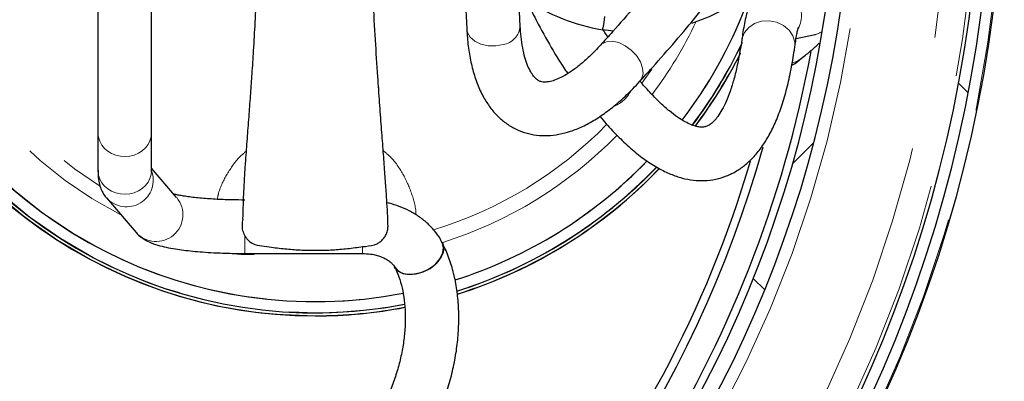
# Model space of a CAD drawing. Units: millimetres. Extents: x 15 to 205, y 5 to 292.
# Drawn here: x 80 to 91, y 82 to 86 of the extents above; entities that cross this region are included whole.
import ezdxf

# ---------------------------------------------------------------- set-up
doc = ezdxf.new("R2010")
doc.units = ezdxf.units.MM
doc.linetypes.add('SLD-Phantom', pattern=[12.7, 6.35, -1.27, 1.27, -1.27, 1.27, -1.27])
doc.linetypes.add('SLD-Solid', pattern=[0])

# ---------------------------------------------------------------- blocks, each defined once
blk = doc.blocks.new('SW_HATCH_2')
at = {"color": 0, "linetype": 'SLD-Solid', "lineweight": 18}
for p, q in [((8.68, -14.728), (8.788, -14.836)), ((7.057, -15.393), (6.819, -15.632)), ((6.379, -16.917), (6.507, -17.045))]:
    blk.add_line(p, q, dxfattribs=at)

msp = doc.modelspace()

# ---------------------------------------------------------------- linework, layer by layer
at = {"color": 7, "linetype": 'SLD-Solid', "lineweight": 25}
for p, q in [((84.49033929, 90.46840749), (84.70641408, 86.28534694)), ((85.3056156, 86.31629852), (85.08954081, 90.49935907)), ((80.57252798, 86.61507661), (80.57252798, 85.11887336)), ((81.17225799, 85.11934002), (81.17225799, 86.61475499)), ((88.3986526, 86.17710416), (88.59361741, 86.2178119)), ((88.41177159, 85.9166567), (88.46037222, 85.95603476)), ((83.71911082, 85.61371957), (83.7168518, 85.64781069)), ((80.57252798, 85.11894117), (80.57252798, 84.69567294)), ((81.17225799, 84.69600399), (81.17225799, 85.11927222)), ((81.45456943, 84.39253936), (81.17225799, 84.72324977)), ((80.66792124, 84.3899406), (81.00004428, 84.00087798)), ((82.21921358, 83.7658817), (83.53930745, 83.7658817))]:
    msp.add_line(p, q, dxfattribs=at)
at = {"color": 8, "linetype": 'SLD-Phantom', "lineweight": 18}
for p, q in [((86.78111666, 85.83395625), (86.67073481, 85.67857936)), ((82.21921358, 83.96309361), (82.21921358, 83.7658817)), ((83.53930745, 83.84250199), (83.53930745, 83.7658827))]:
    msp.add_line(p, q, dxfattribs=at)
at = {"color": 7, "linetype": 'SLD-Solid', "lineweight": 25, "flags": 128}
for points in [[(86.25220093, 86.42564324), (86.24668154, 86.39161507), (86.24182972, 86.36171204), (86.23767528, 86.33610837), (86.23424205, 86.31495331), (86.2315519, 86.29837006), (86.22961872, 86.28645559), (86.22845444, 86.27927869), (86.22806503, 86.27688184)], [(86.35085059, 86.260575), (86.32096482, 86.26388256), (86.22806503, 86.27688184)], [(84.43320228, 83.8854824), (84.43845941, 83.87368018), (84.44655173, 83.84009644), (84.44610668, 83.80377188), (84.43713817, 83.76581117), (84.41991839, 83.72736717), (84.39496987, 83.68960763), (84.36305357, 83.65368093), (84.32513707, 83.62067734), (84.28237471, 83.5916007), (84.2360619, 83.56733416), (84.1876073, 83.54861532), (84.13848513, 83.53601242), (84.09018549, 83.52990841), (84.04417866, 83.53048905), (84.00185936, 83.53773648), (83.96451506, 83.55143115), (83.93328024, 83.57115581), (83.9091046, 83.59631245), (83.89772806, 83.61483062)], [(84.29497911, 83.59924699), (84.36027401, 83.65079507), (84.40979752, 83.7103724), (84.43953825, 83.77315248), (84.44708221, 83.83404955), (84.43182342, 83.88812984), (84.42358805, 83.90143359)], [(83.89756315, 83.61514007), (83.89935129, 83.61168499), (83.936181, 83.56880242), (83.99159345, 83.54059204), (84.06110439, 83.52933918), (84.13907919, 83.5359553), (84.21919975, 83.55990494), (84.29497911, 83.59924699)]]:
    msp.add_lwpolyline(points, dxfattribs=at)
at = {"color": 8, "linetype": 'SLD-Phantom', "lineweight": 18, "flags": 128}
for points in [[(87.78904908, 86.16082762), (87.79155844, 86.17510492), (87.81839642, 86.243917), (87.86691957, 86.30257716), (87.93319596, 86.3463328), (88.0118572, 86.37163919), (88.09652957, 86.37644606), (88.18035457, 86.36036411), (88.25654023, 86.32469619), (88.3189155, 86.27233177), (88.3624259, 86.20751346), (88.3835468, 86.13549192), (88.38306102, 86.07626751)], [(85.11401448, 86.11027196), (85.0308501, 86.09481697), (84.94567308, 86.09605128), (84.86538562, 86.11387481), (84.7964906, 86.14684388), (84.744569, 86.19228745), (84.71382889, 86.24652395), (84.70641408, 86.28534694)], [(86.20472782, 86.10292047), (86.2216158, 86.1182334), (86.27372814, 86.14244257), (86.33818461, 86.14704927), (86.4097678, 86.13168021), (86.48267421, 86.09758014), (86.55099902, 86.04751174), (86.60920693, 85.98553161), (86.65258321, 85.91666067), (86.67761319, 85.84647869), (86.6822703, 85.78067094), (86.66617307, 85.72456931), (86.64779299, 85.69833159)], [(88.41177159, 85.9166567), (88.36780124, 85.88717475), (88.35391435, 85.88005448)], [(88.46034838, 85.95601563), (88.41640187, 85.92655281), (88.35406436, 85.90123921)], [(81.17225799, 85.11934002), (81.16835389, 85.07662957), (81.15548326, 85.03175397), (81.13401168, 84.98953253), (81.10459082, 84.95124822), (81.06811477, 84.91806432), (81.02569216, 84.89098891), (80.97861045, 84.87084453), (80.92830214, 84.85824386), (80.8762951, 84.85356912), (80.82416885, 84.85696261), (80.77350689, 84.86832127), (80.72585099, 84.88729988), (80.68264756, 84.91332203), (80.64520988, 84.94559645), (80.61467442, 84.98314316), (80.59196902, 85.02482121), (80.57778511, 85.06936376), (80.57255381, 85.11541779), (80.57252798, 85.11887336)], [(81.17225799, 84.69608297), (81.16835389, 84.65336109), (81.15548326, 84.6084855), (81.13401168, 84.5662643), (81.10459082, 84.52797999), (81.06811477, 84.49479585), (81.02569216, 84.46772044), (80.97861045, 84.4475763), (80.92830214, 84.43497538), (80.8762951, 84.43030064), (80.82416885, 84.43369438), (80.77350689, 84.44505304), (80.72585099, 84.46403165), (80.68264756, 84.49005355), (80.64520988, 84.52232822), (80.61467442, 84.55987493), (80.59196902, 84.60155273), (80.57778511, 84.64609553), (80.57255381, 84.69214956), (80.57252798, 84.69559396)]]:
    msp.add_lwpolyline(points, dxfattribs=at)
at = {"color": 7, "linetype": 'SLD-Solid', "lineweight": 25}
for centre, radius, start, end in [((75.67239223, 88.39913067), 15.06000018, 271.028507216, 76.917334444), ((75.67239177, 88.39913073), 14.92584578, 270.93770624, 76.665529619), ((75.67239176, 88.39913054), 14.80023208, 270.851555759, 76.299727477), ((75.67239313, 88.39913021), 13.36133279, 270.074323953, 71.489088653), ((75.67239143, 88.39913059), 12.53333372, 67.486077913, 269.802736826), ((75.67239283, 88.39913081), 13.19466673, 270.009117261, 70.705476561), ((83.00572597, 88.39913064), 5.33333331, 45.715562627, 270.000007487), ((83.00572623, 88.39913029), 5.3322545, 45.551763652, 280.893340466), ((83.00572557, 88.39913093), 5.29880778, 47.615492535, 280.920616514), ((83.0057254, 88.39913087), 5.17439501, 52.730533971, 280.99685458), ((86.57239259, 88.39913109), 2.15000037, 287.799389141, 305.784278865), ((86.57239596, 88.3991363), 2.15000646, 235.78430932, 260.784197266), ((83.0056677, 88.3991617), 5.1744606, 322.695515713, 338.852788361), ((83.00574059, 88.3991178), 5.29878838, 322.911026644, 334.344763478), ((75.67235193, 88.39914662), 13.10924925, 327.468615457, 349.599507792), ((83.00576287, 88.39910704), 5.33221103, 323.031354017, 333.146221491), ((83.00578843, 88.39908895), 5.3332586, 323.078243378, 333.417836293), ((75.67239212, 88.3991309), 12.82412813, 269.899862563, 344.458990381), ((75.67238802, 88.3991356), 12.73333919, 297.292357323, 343.592778344), ((83.00572405, 88.39913724), 5.17440132, 287.664470896, 315.991179587), ((83.00573077, 88.3991206), 5.29879626, 287.464505689, 316.245211161), ((83.00572346, 88.39913747), 5.33226174, 287.401104925, 316.320286602), ((83.00572738, 88.39912577), 5.33332825, 287.412635885, 316.341115273), ((83.0057249, 88.39916778), 5.33337044, 270.00001903, 280.904198292)]:
    msp.add_arc(centre, radius, start, end, dxfattribs=at)
at = {"color": 8, "linetype": 'SLD-Phantom', "lineweight": 18}
for centre, radius, start, end in [((83.00572586, 88.39913027), 5.33223621, 45.77158245, 270.000008679), ((83.00572618, 88.39913047), 5.30098917, 47.143319251, 270.00000529), ((83.00572548, 88.39913069), 5.2988024, 47.278744209, 270.000012837), ((83.00572632, 88.39913078), 5.17438971, 52.946958015, 270.000003849), ((83.00572467, 88.39913097), 4.73148645, 104.378642995, 242.491519685), ((83.00572626, 88.39913008), 4.56439409, 104.378651741, 238.065886061), ((75.67239284, 88.3991302), 13.49639946, 270.140568932, 0.000001476), ((75.67239133, 88.39913132), 14.44857722, 270.630378569, 359.999996933), ((75.67239353, 88.39912972), 14.75906655, 270.816805389, 0.000003208), ((75.67239192, 88.39913029), 15.04637049, 271.035750988, 0.00000099), ((88.15864084, 86.43343794), 0.30002207, 331.611265741, 101.780806406), ((83.00566763, 88.39916154), 5.17445545, 322.691671514, 338.85293779), ((85.0783965, 86.33550219), 0.22802916, 278.986352964, 355.169065036), ((83.00561955, 88.39919374), 4.7316103, 322.984631251, 334.587451558), ((88.53243413, 86.51082545), 0.29933314, 281.794296284, 302.239909866), ((83.00569701, 88.3991453), 5.29883495, 322.940434848, 334.701957622), ((83.00572909, 88.39912651), 5.3009841, 322.949189194, 334.622668157), ((83.00565408, 88.39917579), 5.33232149, 323.074430142, 333.461638248), ((86.23468753, 85.73987538), 0.34416318, 291.636697439, 334.006778062), ((83.00573191, 88.39911755), 4.56437954, 286.906574788, 315.769741716), ((83.00573042, 88.39912392), 4.7314796, 287.499566059, 315.678190631), ((83.00573417, 88.39911485), 5.17437204, 287.664179438, 315.992778797), ((80.89210859, 84.59021161), 0.30058801, 221.494853333, 20.926335678), ((83.00572414, 88.39913155), 5.29880411, 287.472414316, 316.264365262), ((83.0057226, 88.39913553), 5.30099477, 287.468603368, 316.268934938), ((83.00572833, 88.39912877), 5.33223384, 287.414501036, 316.337436485), ((81.22430487, 84.20019882), 0.30003175, 221.569489039, 39.811412895), ((83.005727, 88.39913161), 5.17439054, 269.99999628, 280.997854595), ((83.00573442, 88.39904158), 5.29871329, 269.999916179, 280.928724402), ((83.00571914, 88.39920829), 5.30106699, 270.000081301, 280.926998612), ((83.00572608, 88.39913996), 5.3322459, 270.000006302, 280.905012999)]:
    msp.add_arc(centre, radius, start, end, dxfattribs=at)
at = {"color": 7, "linetype": 'SLD-Solid', "lineweight": 25}
for points, knots in [([(83.82380042, 84.06764462), (83.82277109, 84.10590201), (83.82042799, 84.19298912), (83.81178769, 84.33857487), (83.80016904, 84.5135933), (83.78537565, 84.71589041), (83.76829835, 84.94333533), (83.74945674, 85.19378389), (83.72952418, 85.46509727), (83.70663251, 85.79036834), (83.68180763, 86.17078621), (83.65675219, 86.60658381), (83.6349804, 87.06171697), (83.61801596, 87.53111505), (83.60731696, 88.0097072), (83.60451236, 88.49242636), (83.61062351, 88.97415435), (83.62390017, 89.44979666), (83.64290546, 89.91428715), (83.66612258, 90.36255451), (83.6920365, 90.78952815), (83.71719268, 91.1602843), (83.73565884, 91.41749226), (83.74483513, 91.54060781), (83.74702169, 91.56994417)], [0, 0, 0, 0, 0.0152818325, 0.0347867697, 0.0582311165, 0.0853267799, 0.115783777, 0.1493116399, 0.1856198009, 0.2244180391, 0.27952169, 0.3378523023, 0.3987283612, 0.4614723759, 0.5254123032, 0.589883018, 0.6542270653, 0.71778445, 0.7798871088, 0.8398607293, 0.8970261378, 0.9507004529, 0.9882527505, 1, 1, 1, 1]), ([(87.93752028, 90.52957167), (87.95660371, 90.51916637), (88.0104168, 90.4898246), (88.09170462, 90.43321612), (88.17621646, 90.35535333), (88.24740906, 90.26477128), (88.30199078, 90.16336268), (88.33986481, 90.05365988), (88.36348287, 89.9343344), (88.37282329, 89.80168933), (88.36688529, 89.65485824), (88.34558367, 89.49742799), (88.30872356, 89.32890476), (88.25594888, 89.14911137), (88.18692738, 88.95819174), (88.10139909, 88.75645858), (87.99920035, 88.54432266), (87.88023999, 88.32222775), (87.74451707, 88.09067182), (87.59211375, 87.85018308), (87.42318179, 87.60130716), (87.23793258, 87.34459892), (87.03662945, 87.08061714), (86.81959938, 86.8099034), (86.58711216, 86.53308732), (86.3803082, 86.29664678), (86.25032842, 86.15323627), (86.20444569, 86.10261251)], [0, 0, 0, 0, 0.0124040521, 0.0349780092, 0.0563345468, 0.0777757754, 0.1004308407, 0.1217339345, 0.1437880594, 0.1696771975, 0.1974470628, 0.2275251289, 0.2602422271, 0.2958211129, 0.3344036248, 0.3760571712, 0.4208369191, 0.468762987, 0.5198283661, 0.5740045761, 0.6312462174, 0.6914942914, 0.754677961, 0.8207173885, 0.8895238737, 0.9610020452, 1, 1, 1, 1]), ([(82.33918581, 90.27009601), (82.33950373, 90.26340469), (82.34279395, 90.19415524), (82.34838896, 90.04743754), (82.35696412, 89.79047747), (82.36432523, 89.47462716), (82.36925946, 89.12823595), (82.37166365, 88.80515327), (82.37252428, 88.52131381), (82.3724608, 88.13819336), (82.36974267, 87.64095184), (82.36057037, 87.11986813), (82.34671024, 86.69308003), (82.33235378, 86.3670444), (82.31525967, 86.06089228), (82.29790538, 85.79445305), (82.28124671, 85.5572623), (82.26402548, 85.32510162), (82.24576717, 85.08404653), (82.22933188, 84.86805254), (82.21669183, 84.68383183), (82.20802279, 84.5368158), (82.20195157, 84.40288434), (82.19755609, 84.28546405), (82.19588643, 84.20349699), (82.19352147, 84.16114287), (82.19298952, 84.15161614)], [0, 0, 0, 0, 0.0032815777, 0.0339615481, 0.0719234061, 0.1292286537, 0.1887258954, 0.2416260424, 0.2875010483, 0.3277709609, 0.4293054803, 0.5310860254, 0.5830619097, 0.6384828901, 0.6909521765, 0.7332674173, 0.7692793419, 0.807430968, 0.8473084614, 0.8877036428, 0.9135455669, 0.9377642088, 0.9598457844, 0.9792202926, 0.9953260117, 1, 1, 1, 1]), ([(86.64780093, 85.69833929), (86.69490569, 85.75031167), (86.82975771, 85.89909877), (87.045172, 86.14542184), (87.28889885, 86.43582043), (87.51766937, 86.72158304), (87.73122502, 87.00230038), (87.92919535, 87.27767329), (88.11125037, 87.54740813), (88.27707241, 87.81125294), (88.4262923, 88.06900763), (88.55871837, 88.32045338), (88.6734397, 88.56561838), (88.76987822, 88.79895018), (88.82006067, 88.9531204), (88.84368472, 89.02569805)], [0, 0, 0, 0, 0.0524090437, 0.1500371851, 0.2444773454, 0.3356629837, 0.423520421, 0.5079914917, 0.589035982, 0.6666334367, 0.7407863322, 0.81152176, 0.8788945011, 0.9429879979, 1, 1, 1, 1]), ([(88.09763226, 86.72719183), (88.07309622, 86.72021073), (88.02864172, 86.70756235), (87.97394339, 86.67267679), (87.93361298, 86.63584989), (87.90415611, 86.59853295), (87.88273852, 86.56268943), (87.8661801, 86.52684976), (87.85125517, 86.4853279), (87.83482007, 86.42557601), (87.81841728, 86.34626326), (87.8026487, 86.25396421), (87.79350599, 86.1913486), (87.78904709, 86.16081098)], [0, 0, 0, 0, 0.1098312524, 0.1989926768, 0.2777381793, 0.3454165381, 0.4039613789, 0.4580925027, 0.5160443173, 0.5947457111, 0.7261118869, 0.866424859, 1, 1, 1, 1]), ([(85.37241055, 86.61525654), (85.40393888, 86.54847762), (85.48423178, 86.37841241), (85.62975739, 86.11725409), (85.75401803, 85.90685432), (85.82849584, 85.80044877), (85.83940698, 85.78486015)], [0, 0, 0, 0, 0.2322478511, 0.5914632894, 0.9401486062, 1, 1, 1, 1]), ([(86.20444569, 86.10261251), (86.18518267, 86.08187096), (86.13253538, 86.02518273), (86.04531745, 85.94101336), (85.94513339, 85.85662541), (85.85202591, 85.79045509), (85.76804684, 85.74205888), (85.69502317, 85.71030033), (85.63434914, 85.69308884), (85.58612085, 85.68749368), (85.54714589, 85.69059352), (85.51372205, 85.70259643), (85.48251828, 85.725162), (85.45125714, 85.7594256), (85.41810972, 85.81027265), (85.38535719, 85.88014261), (85.3554022, 85.9699777), (85.33086468, 86.0777868), (85.31367769, 86.19523574), (85.30824548, 86.27680731), (85.3056156, 86.31629852)], [0, 0, 0, 0, 0.0566338304, 0.1547845317, 0.2422975211, 0.3184937936, 0.3830296871, 0.4358863337, 0.4774266148, 0.5087596042, 0.5325521281, 0.5550181091, 0.5788617759, 0.6088493319, 0.647352179, 0.699870119, 0.7628033513, 0.83646992, 0.9208302655, 1, 1, 1, 1]), ([(84.70641408, 86.28534694), (84.70847973, 86.25207427), (84.71439547, 86.156786), (84.73386015, 86.00309149), (84.77068922, 85.82870878), (84.82269163, 85.66688933), (84.88804018, 85.52539824), (84.96410834, 85.40615563), (85.04739619, 85.30892158), (85.14273924, 85.22660161), (85.24985817, 85.16134377), (85.36734882, 85.11555471), (85.48913171, 85.09084814), (85.61411473, 85.08625416), (85.74209698, 85.10117072), (85.8736406, 85.13574032), (86.00912704, 85.1906809), (86.14813572, 85.2666324), (86.28934836, 85.36339214), (86.43072258, 85.47979612), (86.5503651, 85.59368272), (86.62111922, 85.66968026), (86.64780093, 85.69833929)], [0, 0, 0, 0, 0.0343786792, 0.098455713, 0.1595724047, 0.2179495826, 0.2733847147, 0.3198264471, 0.3633867141, 0.4049562472, 0.4492345705, 0.4920748588, 0.5343544567, 0.5767913789, 0.620526924, 0.6667652935, 0.7166418344, 0.7709388915, 0.8298191545, 0.8929205108, 0.9596198193, 1, 1, 1, 1]), ([(86.28752066, 86.19465599), (86.28209574, 86.20254919), (86.26399944, 86.22887913), (86.24814387, 86.25663312), (86.23704149, 86.276067)], [0, 0, 0, 0, 0.2997805213, 1, 1, 1, 1]), ([(88.3830789, 86.07639615), (88.38568277, 86.09418336), (88.39231016, 86.13945548), (88.40119646, 86.19844786), (88.41447702, 86.26221099), (88.41645689, 86.27907076), (88.42549293, 86.30862543), (88.42401935, 86.30466043), (88.42392001, 86.30439311)], [0, 0, 0, 0, 0.22914331547, 0.58321708755, 0.81395136915, 0.94926660209, 0.99657961787, 1, 1, 1, 1]), ([(87.78904709, 86.16081098), (87.78387034, 86.12602539), (87.76982112, 86.03162048), (87.74196839, 85.88470667), (87.70393847, 85.72726184), (87.661973, 85.59068753), (87.61732434, 85.47542061), (87.5714028, 85.38152681), (87.52595643, 85.30857645), (87.48286446, 85.25532444), (87.44351351, 85.21931375), (87.40696057, 85.19643518), (87.36966686, 85.18420916), (87.32812503, 85.18237878), (87.2797402, 85.19025102), (87.21996494, 85.20994383), (87.14813552, 85.24485294), (87.06493, 85.29735994), (86.97310507, 85.36768787), (86.87325689, 85.45661662), (86.76682074, 85.56519716), (86.69109917, 85.64832694), (86.65234309, 85.69630613), (86.64933079, 85.70003529)], [0, 0, 0, 0, 0.0524400548, 0.1423174986, 0.2228658987, 0.2938504787, 0.3552101666, 0.4070047857, 0.4494818372, 0.4831061807, 0.5088382, 0.5286769883, 0.5469627233, 0.5666838752, 0.5900627271, 0.6197103804, 0.6602173183, 0.7088367663, 0.766183644, 0.8325006794, 0.9080324687, 0.9928518541, 1, 1, 1, 1]), ([(88.46037222, 85.95603476), (88.47888502, 85.97114719), (88.53024078, 86.01307009), (88.59690609, 86.06868163), (88.64326222, 86.1111778), (88.65836296, 86.12502113)], [0, 0, 0, 0, 0.2753917214, 0.763955341, 1, 1, 1, 1]), ([(86.19913492, 85.30493125), (86.22236237, 85.27700736), (86.29059019, 85.19498433), (86.41015363, 85.06975863), (86.55563189, 84.93347666), (86.70315645, 84.81664199), (86.84767633, 84.7237286), (86.98686543, 84.65552087), (87.1180178, 84.61062419), (87.24516405, 84.58603495), (87.3720918, 84.58067623), (87.49765403, 84.59595142), (87.61953289, 84.63283258), (87.73236321, 84.68892633), (87.83634805, 84.76309669), (87.93222016, 84.85531577), (88.02080914, 84.96682953), (88.10232022, 85.09929203), (88.17621836, 85.25362089), (88.24163804, 85.42922789), (88.29793669, 85.62418467), (88.34395437, 85.83182985), (88.36987452, 85.98467538), (88.38163026, 86.06633352), (88.3830789, 86.07639615)], [0, 0, 0, 0, 0.03224221624, 0.09470757519, 0.15355459548, 0.20910619804, 0.26154664754, 0.30577965192, 0.34639796353, 0.38425971255, 0.42035472608, 0.45875747737, 0.49598805201, 0.53286125342, 0.57013020596, 0.60894963742, 0.65057993813, 0.69623582323, 0.74674292439, 0.802251501, 0.86241985715, 0.92675572491, 0.99097419691, 1, 1, 1, 1]), ([(88.34984633, 85.87712044), (88.35308, 85.87846963), (88.37575945, 85.88793223), (88.39514772, 85.90339696), (88.41177159, 85.9166567)], [0, 0, 0, 0, 0.1425814751, 1, 1, 1, 1]), ([(80.57337635, 84.69595531), (80.57319839, 84.68340311), (80.57263143, 84.64341179), (80.5801053, 84.5799277), (80.59778422, 84.50878209), (80.62682989, 84.4471438), (80.64981292, 84.40713172), (80.66694563, 84.39125121), (80.66729936, 84.39092333)], [0, 0, 0, 0, 0.1153824678, 0.3676085383, 0.5857205622, 0.7852134406, 0.9955653754, 1, 1, 1, 1]), ([(81.1725123, 84.6839266), (81.17255871, 84.68367366), (81.17343769, 84.67888249), (81.17284205, 84.68785441), (81.17227786, 84.69635268)], [0, 0, 0, 0, 0.0527937487, 1, 1, 1, 1]), ([(82.21921358, 84.36571305), (82.17170755, 84.36599982), (82.10559942, 84.36639887), (82.00955165, 84.36907169), (81.93162192, 84.37212587), (81.84305376, 84.37705572), (81.75681776, 84.38340006), (81.67485583, 84.39110672), (81.60033492, 84.39988624), (81.53548326, 84.40924955), (81.48211793, 84.41886148), (81.44460836, 84.42671529), (81.42526709, 84.43210903), (81.41939077, 84.43374778)], [0, 0, 0, 0, 0.17716865272, 0.24654325552, 0.35833950679, 0.46802097592, 0.5773534191, 0.68080775673, 0.77501940295, 0.8571808834, 0.92512428157, 0.97725101894, 1, 1, 1, 1]), ([(84.43118367, 83.88455406), (84.42464956, 83.89865222), (84.40181402, 83.9479228), (84.34495306, 84.02376104), (84.26305399, 84.1102265), (84.16710747, 84.18482752), (84.06216627, 84.24682007), (83.9509675, 84.29475653), (83.86688484, 84.32255524), (83.81984677, 84.33238777), (83.81186359, 84.33405652)], [0, 0, 0, 0, 0.0588918382, 0.2058164801, 0.3564789938, 0.5102057575, 0.665179854, 0.8176880905, 0.9690585229, 1, 1, 1, 1]), ([(82.19480349, 84.15141299), (82.19166054, 84.13070175), (82.18517191, 84.08794331), (82.1900272, 84.02192241), (82.20961782, 83.9824384), (82.21921556, 83.9630946)], [0, 0, 0, 0, 0.3239479752, 0.6687921146, 1, 1, 1, 1]), ([(80.99893961, 84.00474483), (81.00820796, 83.99353712), (81.0318062, 83.96500104), (81.08198734, 83.92816793), (81.15390177, 83.88924003), (81.24095187, 83.85902107), (81.33974258, 83.83488833), (81.43673467, 83.81727138), (81.53615423, 83.8031668), (81.63725262, 83.79185139), (81.74938952, 83.78210942), (81.85983313, 83.77506957), (81.96250239, 83.77046114), (82.0573072, 83.7675672), (82.14139749, 83.76609797), (82.19745561, 83.76594217), (82.21921358, 83.7658817)], [0, 0, 0, 0, 0.0342297442, 0.0871527021, 0.1453921059, 0.2268670416, 0.30359188, 0.3852708523, 0.4593258302, 0.5404875245, 0.6252607002, 0.7248795286, 0.8015754669, 0.8677353993, 0.9486638247, 1, 1, 1, 1]), ([(83.53930745, 83.84250248), (83.5837211, 83.84686565), (83.64237095, 83.85262737), (83.71122394, 83.87935177), (83.74755294, 83.90486893), (83.77905742, 83.93774208), (83.80358239, 83.97720553), (83.82021193, 84.0212277), (83.8226158, 84.05232172), (83.82380042, 84.06764462)], [0, 0, 0, 0, 0.3287620755, 0.4341422769, 0.5437278977, 0.6552515473, 0.7696495646, 0.886484984, 1, 1, 1, 1]), ([(82.21921556, 83.9630946), (82.22666452, 83.95181511), (82.24187899, 83.92877679), (82.27224374, 83.89969168), (82.32519818, 83.8641544), (82.41201828, 83.85203622), (82.53849482, 83.83220397), (82.68864924, 83.81536215), (82.86007793, 83.80313909), (83.03073894, 83.79982847), (83.20113089, 83.80591579), (83.37049993, 83.81974041), (83.48281197, 83.83488461), (83.53930745, 83.84250248)], [0, 0, 0, 0, 0.0296501051, 0.0605602366, 0.0919033997, 0.1683000563, 0.2481802832, 0.3755402865, 0.4996871568, 0.6263773038, 0.7507418179, 0.8746175257, 1, 1, 1, 1]), ([(82.75239699, 80.58512305), (82.78368153, 80.587297), (82.86816277, 80.59316757), (83.00567724, 80.61995736), (83.16372454, 80.66962338), (83.32070758, 80.73937227), (83.47520591, 80.82828004), (83.62546559, 80.93552854), (83.76977977, 81.0598232), (83.90656061, 81.19965773), (84.03440765, 81.35337518), (84.15209415, 81.51925398), (84.25855806, 81.69555224), (84.35283793, 81.88049941), (84.43406991, 82.07229007), (84.50147567, 82.26908277), (84.55435997, 82.46901567), (84.59212013, 82.67021525), (84.61422889, 82.87081441), (84.62025281, 83.06894455), (84.60979395, 83.26269588), (84.58267725, 83.45014686), (84.53843561, 83.62900877), (84.48701511, 83.77367651), (84.44722229, 83.85636297), (84.43326188, 83.88537163)], [0, 0, 0, 0, 0.0222469021, 0.0600758606, 0.0990812742, 0.1396163775, 0.1817336012, 0.2253828773, 0.270439506, 0.3167331884, 0.3640502528, 0.4121907107, 0.4609437583, 0.5100879642, 0.5593970592, 0.6086435562, 0.6575969141, 0.7060454613, 0.7537973683, 0.8006849733, 0.8465684734, 0.8913382927, 0.9348936286, 0.9771589137, 1, 1, 1, 1]), ([(83.53930745, 83.7658817), (83.5693029, 83.76471547), (83.61087627, 83.76309908), (83.66984472, 83.75242023), (83.71583735, 83.74059518), (83.7652601, 83.72220386), (83.80924275, 83.69985192), (83.84611819, 83.67493232), (83.87340193, 83.6494065), (83.89008493, 83.62975019), (83.89556144, 83.61808796), (83.89684988, 83.61534421)], [0, 0, 0, 0, 0.222672918, 0.3086222037, 0.4449289856, 0.5751615507, 0.6997293663, 0.8109682335, 0.9043874488, 0.9775054464, 1, 1, 1, 1]), ([(83.89791283, 83.61444319), (83.90630771, 83.59696983), (83.9327667, 83.54189731), (83.96750561, 83.44143015), (83.99772267, 83.31027373), (84.01525675, 83.16783122), (84.01972268, 83.01629409), (84.01059521, 82.85774866), (83.98772666, 82.69452818), (83.95119093, 82.52907949), (83.90136816, 82.36393604), (83.83891049, 82.2016473), (83.76475255, 82.0447317), (83.68009643, 81.89560691), (83.58637478, 81.75653983), (83.48524004, 81.62956638), (83.37851628, 81.51646304), (83.26816912, 81.41866349), (83.15623261, 81.33728568), (83.04476797, 81.27282309), (82.93565203, 81.22604283), (82.82958912, 81.1945762), (82.75920028, 81.1877954), (82.72492919, 81.18449395)], [0, 0, 0, 0, 0.01918030412, 0.06045247678, 0.10485669356, 0.15219166371, 0.20224730868, 0.25470707963, 0.30917923342, 0.3651956445, 0.42223500326, 0.47974183504, 0.53714278777, 0.59384917381, 0.64929554652, 0.70295094387, 0.75433031006, 0.80301417474, 0.84867048818, 0.89108467506, 0.93015060152, 0.96599154774, 1, 1, 1, 1])]:
    msp.add_open_spline(points, degree=3, knots=knots, dxfattribs=at)
at = {"color": 8, "linetype": 'SLD-Phantom', "lineweight": 18}
for points, knots in [([(82.23299218, 84.91277888), (82.20852334, 84.89200114), (82.12376015, 84.82002442), (82.01851581, 84.66015879), (81.93418069, 84.49736123), (81.91439029, 84.39691486), (81.90979394, 84.37358608)], [0, 0, 0, 0, 0.1502493587, 0.5204828613, 0.8886315677, 1, 1, 1, 1]), ([(84.13714601, 84.19949556), (84.1371267, 84.20390847), (84.13676328, 84.28696491), (84.09110514, 84.44571333), (83.99628167, 84.66086779), (83.88494302, 84.8228297), (83.79735584, 84.89715216), (83.77001319, 84.92035389)], [0, 0, 0, 0, 0.01597582474, 0.30068496315, 0.58470976504, 0.8703561503, 1, 1, 1, 1]), ([(82.07916253, 83.76744831), (82.09670825, 83.76503528), (82.14154563, 83.75886886), (82.20947597, 83.7529701), (82.27335616, 83.75631838), (82.31790845, 83.75258171), (82.33356994, 83.76390808), (82.33629895, 83.7658817)], [0, 0, 0, 0, 0.2048187524, 0.5234061652, 0.779036477, 0.9614970848, 1, 1, 1, 1])]:
    msp.add_open_spline(points, degree=3, knots=knots, dxfattribs=at)

# ---------------------------------------------------------------- block references
at = {"color": 7, "linetype": 'SLD-Solid', "lineweight": 18}
msp.add_blockref('SW_HATCH_2', (81.53956963, 100.40335799), dxfattribs=at)

doc.saveas('drawing.dxf')
